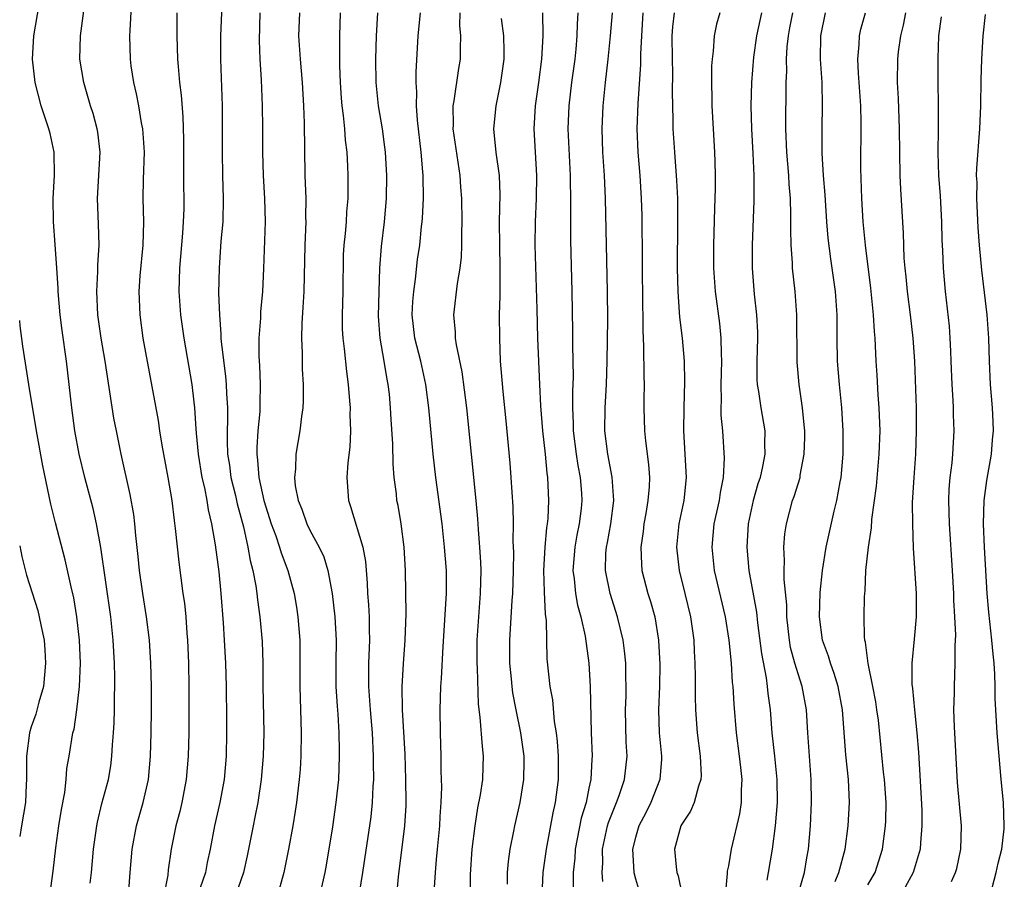
# Model space of a CAD drawing. Units: inches. Extents: x 2619000 to 2622000, y 1476000 to 1479000.
# Drawn here: x 2619000 to 2619085, y 1476676 to 1476750 of the extents above; entities that cross this region are included whole.
import ezdxf

# ---------------------------------------------------------------- set-up
doc = ezdxf.new("R2010")
doc.units = ezdxf.units.IN
doc.header["$MEASUREMENT"] = 0
doc.layers.add('LD26191476_2ft', color=220, linetype='Continuous')

msp = doc.modelspace()

# ---------------------------------------------------------------- linework, layer by layer
at = {"layer": 'LD26191476_2ft'}
for points, elevation in [([(2619017.463, 1476753), (2619017.298, 1476749), (2619017.275, 1476747), (2619017.429, 1476743), (2619017.441, 1476741), (2619017.42, 1476739), (2619017.461, 1476737), (2619017.527, 1476735), (2619017.478, 1476733), (2619017.327, 1476731.327), (2619017.168, 1476729), (2619017.126, 1476726.874), (2619017.187, 1476725), (2619017.328, 1476723.328), (2619017.324, 1476723), (2619017.342, 1476722.658), (2619017.703, 1476719.703), (2619017.761, 1476719), (2619017.789, 1476718.211), (2619017.883, 1476717), (2619017.9, 1476715.9), (2619017.863, 1476715), (2619017.852, 1476714.148), (2619017.9, 1476713), (2619018.048, 1476712.048), (2619018.184, 1476711), (2619018.571, 1476709.429), (2619018.721, 1476708.721), (2619019.252, 1476706.747), (2619019.644, 1476705), (2619019.839, 1476703.838), (2619020.076, 1476703), (2619020.328, 1476701.672), (2619020.418, 1476701), (2619020.466, 1476700.466), (2619020.674, 1476699), (2619020.867, 1476696.868), (2619020.93, 1476695), (2619020.942, 1476693.059), (2619021.022, 1476689), (2619020.969, 1476687), (2619020.79, 1476685), (2619020.485, 1476683), (2619020.249, 1476681.751), (2619020.086, 1476681), (2619019.576, 1476678.424), (2619019.272, 1476677), (2619018.572, 1476675)], 8694), ([(2619006.071, 1476676.071), (2619006.181, 1476677), (2619006.361, 1476679), (2619006.626, 1476681), (2619006.685, 1476681.315), (2619007.079, 1476682.921), (2619007.637, 1476685), (2619007.838, 1476686.162), (2619007.939, 1476687), (2619007.984, 1476687.984), (2619008.072, 1476689), (2619008.127, 1476689.873), (2619008.155, 1476691), (2619008.159, 1476692.159), (2619008.19, 1476693), (2619008.185, 1476693.815), (2619008.151, 1476695), (2619008.038, 1476697), (2619007.842, 1476699), (2619006.977, 1476704.977), (2619006.615, 1476707), (2619006.315, 1476708.315), (2619005.608, 1476711), (2619005.129, 1476713), (2619004.76, 1476715), (2619004.492, 1476717), (2619004.017, 1476721), (2619003.652, 1476723.652), (2619003.482, 1476725), (2619003.299, 1476727), (2619003.3, 1476727.3), (2619003.194, 1476729), (2619003.057, 1476731.057), (2619002.9, 1476733), (2619002.886, 1476735), (2619003.007, 1476737), (2619002.966, 1476739), (2619002.615, 1476740.615), (2619002.513, 1476741), (2619001.845, 1476743), (2619001.318, 1476745), (2619001.105, 1476747), (2619001.223, 1476749), (2619001.679, 1476751.679)], 8686), ([(2619009.406, 1476675.406), (2619009.506, 1476677), (2619009.675, 1476679), (2619010.064, 1476681), (2619010.642, 1476683), (2619011.087, 1476685), (2619011.263, 1476687), (2619011.318, 1476689), (2619011.344, 1476691), (2619011.343, 1476693), (2619011.296, 1476695), (2619011.176, 1476697), (2619010.923, 1476699), (2619010.593, 1476701), (2619010.305, 1476703), (2619010.203, 1476704.204), (2619010.007, 1476705.993), (2619009.92, 1476707), (2619009.815, 1476707.815), (2619009.517, 1476709.517), (2619008.744, 1476713), (2619008.322, 1476715), (2619008.11, 1476716.11), (2619007.359, 1476721), (2619007.017, 1476723), (2619006.736, 1476725), (2619006.634, 1476727), (2619006.738, 1476728.738), (2619006.738, 1476729.262), (2619006.853, 1476731), (2619006.797, 1476732.797), (2619006.689, 1476735), (2619006.914, 1476739), (2619006.728, 1476740.728), (2619006.683, 1476741), (2619006.318, 1476742.318), (2619006.099, 1476743), (2619005.509, 1476745), (2619005.191, 1476747), (2619005.237, 1476749), (2619005.59, 1476751.59)], 8688), ([(2619009.603, 1476751.603), (2619009.467, 1476749.467), (2619009.461, 1476749), (2619009.506, 1476747), (2619009.577, 1476746.422), (2619009.79, 1476745), (2619010.032, 1476744.032), (2619010.224, 1476743), (2619010.47, 1476741.53), (2619010.583, 1476741), (2619010.706, 1476739), (2619010.636, 1476736.636), (2619010.609, 1476735), (2619010.652, 1476733), (2619010.599, 1476731), (2619010.349, 1476728.349), (2619010.256, 1476727), (2619010.334, 1476725), (2619010.61, 1476723), (2619011.908, 1476715.909), (2619012.034, 1476715), (2619012.23, 1476713.77), (2619012.741, 1476711), (2619013.084, 1476709), (2619013.287, 1476707.287), (2619013.386, 1476706.613), (2619013.691, 1476703.691), (2619014.053, 1476701), (2619014.178, 1476700.179), (2619014.297, 1476699), (2619014.396, 1476697.604), (2619014.456, 1476697), (2619014.532, 1476695), (2619014.566, 1476693), (2619014.573, 1476691), (2619014.553, 1476689), (2619014.5, 1476687), (2619014.343, 1476685), (2619013.965, 1476683), (2619013.775, 1476682.226), (2619013.445, 1476681), (2619013.037, 1476679), (2619012.792, 1476677.208), (2619012.75, 1476676.75), (2619012.412, 1476675)], 8690), ([(2619013.523, 1476751), (2619013.514, 1476749), (2619013.593, 1476747), (2619013.638, 1476746.362), (2619013.762, 1476745), (2619013.899, 1476743.899), (2619014.053, 1476742.053), (2619014.11, 1476740.109), (2619014.096, 1476737), (2619014.115, 1476734.115), (2619014.085, 1476733), (2619014.028, 1476732.028), (2619013.762, 1476729), (2619013.705, 1476727), (2619013.851, 1476725), (2619014.134, 1476723), (2619014.814, 1476719), (2619015, 1476717.47), (2619015.05, 1476717), (2619015.175, 1476715.175), (2619015.187, 1476714.813), (2619015.353, 1476713), (2619015.681, 1476711), (2619015.898, 1476710.102), (2619016.11, 1476709), (2619016.221, 1476708.222), (2619016.507, 1476707), (2619016.816, 1476705.184), (2619017.14, 1476702.86), (2619017.327, 1476701), (2619017.518, 1476698.482), (2619017.612, 1476697), (2619017.715, 1476695), (2619017.763, 1476693), (2619017.801, 1476690.198), (2619017.803, 1476689), (2619017.761, 1476687), (2619017.594, 1476685), (2619017.242, 1476683), (2619016.778, 1476681), (2619016.388, 1476679), (2619016.147, 1476677.853), (2619015.99, 1476677), (2619015.307, 1476675)], 8692), ([(2619020.668, 1476751), (2619020.607, 1476748.607), (2619020.666, 1476747), (2619020.781, 1476745.219), (2619020.881, 1476743), (2619020.908, 1476741.092), (2619020.904, 1476739), (2619020.952, 1476737), (2619021.067, 1476735), (2619021.119, 1476733), (2619020.98, 1476728.98), (2619020.889, 1476727), (2619020.735, 1476725.265), (2619020.72, 1476724.72), (2619020.598, 1476723), (2619020.591, 1476721.409), (2619020.646, 1476720.646), (2619020.701, 1476719), (2619020.673, 1476717.328), (2619020.684, 1476717), (2619020.669, 1476716.669), (2619020.512, 1476715), (2619020.415, 1476713.584), (2619020.407, 1476713), (2619020.481, 1476712.481), (2619020.59, 1476711), (2619021.024, 1476709), (2619021.649, 1476707), (2619022.044, 1476705.956), (2619022.368, 1476705), (2619022.505, 1476704.505), (2619023.084, 1476703), (2619023.624, 1476701), (2619023.821, 1476699.821), (2619023.944, 1476699), (2619024.11, 1476697), (2619024.128, 1476695), (2619024.114, 1476693), (2619024.241, 1476689), (2619024.208, 1476687), (2619024.135, 1476685.865), (2619024.066, 1476685), (2619023.828, 1476683), (2619023.722, 1476682.278), (2619023.507, 1476681), (2619023.149, 1476679), (2619022.748, 1476677), (2619022.195, 1476675)], 8696), ([(2619024.085, 1476751), (2619024.002, 1476749), (2619024.13, 1476747), (2619024.305, 1476745), (2619024.435, 1476743), (2619024.497, 1476741.503), (2619024.54, 1476737), (2619024.623, 1476735), (2619024.614, 1476733.386), (2619024.626, 1476733), (2619024.544, 1476731), (2619024.453, 1476727), (2619024.376, 1476725.624), (2619024.277, 1476724.277), (2619024.247, 1476723), (2619024.309, 1476721.691), (2619024.321, 1476720.321), (2619024.405, 1476719), (2619024.407, 1476717.593), (2619024.377, 1476717), (2619024.256, 1476716.256), (2619024.12, 1476715), (2619023.758, 1476713), (2619023.736, 1476711.736), (2619023.65, 1476711), (2619023.724, 1476710.276), (2619023.976, 1476709), (2619024.276, 1476708.276), (2619024.713, 1476707), (2619025, 1476706.409), (2619025.774, 1476705), (2619026.167, 1476704.167), (2619026.526, 1476703), (2619026.904, 1476701), (2619027.135, 1476699), (2619027.238, 1476697), (2619027.217, 1476695), (2619027.223, 1476693), (2619027.32, 1476691.32), (2619027.384, 1476690.616), (2619027.483, 1476689), (2619027.494, 1476687.494), (2619027.513, 1476687), (2619027.431, 1476685), (2619027.225, 1476683), (2619026.912, 1476680.912), (2619026.377, 1476677.624), (2619026.263, 1476677), (2619025.659, 1476674.341)], 8698), ([(2619027.597, 1476751), (2619027.526, 1476749), (2619027.535, 1476746.465), (2619027.574, 1476745), (2619027.661, 1476743.661), (2619027.723, 1476743), (2619027.849, 1476742.151), (2619027.958, 1476741), (2619028.018, 1476740.018), (2619028.148, 1476739), (2619028.214, 1476737.786), (2619028.236, 1476737), (2619028.236, 1476735), (2619028.136, 1476733.864), (2619028.089, 1476733), (2619028.005, 1476732.005), (2619027.892, 1476731), (2619027.852, 1476730.148), (2619027.803, 1476727), (2619027.745, 1476725), (2619027.768, 1476723.768), (2619027.805, 1476723), (2619027.933, 1476722.067), (2619028.125, 1476720.125), (2619028.285, 1476719), (2619028.4, 1476717.6), (2619028.434, 1476717), (2619028.422, 1476716.422), (2619028.464, 1476715), (2619028.41, 1476713.59), (2619028.254, 1476712.254), (2619028.164, 1476711), (2619028.296, 1476709), (2619028.489, 1476708.489), (2619029.54, 1476705), (2619029.756, 1476703.756), (2619029.909, 1476701.909), (2619029.937, 1476701), (2619030.023, 1476700.023), (2619030.074, 1476699), (2619030.087, 1476697.914), (2619030.117, 1476697), (2619030.033, 1476695), (2619030.033, 1476694.033), (2619030.011, 1476693), (2619030.155, 1476691), (2619030.341, 1476689), (2619030.439, 1476687), (2619030.428, 1476686.428), (2619030.446, 1476685), (2619030.397, 1476684.397), (2619030.347, 1476683), (2619030.218, 1476681.782), (2619029.505, 1476677), (2619029.22, 1476675.221)], 8700), ([(2619032.452, 1476675), (2619032.608, 1476676.607), (2619033.163, 1476681), (2619033.262, 1476682.738), (2619033.273, 1476683), (2619033.244, 1476685), (2619033.168, 1476687.168), (2619032.957, 1476691), (2619032.929, 1476693), (2619033.036, 1476694.964), (2619033.189, 1476697), (2619033.259, 1476699.259), (2619033.2, 1476703), (2619033.09, 1476705), (2619032.831, 1476707), (2619032.571, 1476708.571), (2619032.478, 1476709), (2619032.426, 1476709.574), (2619032.24, 1476711), (2619032.143, 1476712.143), (2619032.121, 1476713.879), (2619031.982, 1476715.982), (2619031.932, 1476717), (2619031.821, 1476718.179), (2619031.727, 1476719), (2619031.601, 1476719.601), (2619031.38, 1476721), (2619031.016, 1476723), (2619030.876, 1476724.876), (2619030.934, 1476727), (2619031.01, 1476729), (2619031.134, 1476730.866), (2619031.402, 1476733), (2619031.58, 1476735), (2619031.594, 1476737), (2619031.478, 1476739), (2619031.43, 1476739.43), (2619031.227, 1476741), (2619030.897, 1476743), (2619030.682, 1476745), (2619030.649, 1476747), (2619030.702, 1476749), (2619030.831, 1476751)], 8702), ([(2619035.696, 1476675.696), (2619035.779, 1476677), (2619035.889, 1476678.111), (2619035.953, 1476679), (2619036.153, 1476681), (2619036.188, 1476681.812), (2619036.285, 1476683), (2619036.329, 1476684.329), (2619036.287, 1476685.713), (2619036.273, 1476687), (2619036.209, 1476689), (2619036.193, 1476691), (2619036.261, 1476693), (2619036.312, 1476693.688), (2619036.441, 1476696.441), (2619036.745, 1476701), (2619036.734, 1476703), (2619036.574, 1476705), (2619036.358, 1476707), (2619035.821, 1476711), (2619035.584, 1476713), (2619035.231, 1476717), (2619034.967, 1476719), (2619034.527, 1476721), (2619034.025, 1476723), (2619033.798, 1476725), (2619033.854, 1476726.146), (2619033.92, 1476727), (2619034.079, 1476728.079), (2619034.254, 1476729.746), (2619034.43, 1476731), (2619034.591, 1476732.591), (2619034.646, 1476733), (2619034.674, 1476733.326), (2619034.746, 1476735), (2619034.723, 1476737), (2619034.706, 1476737.294), (2619034.564, 1476739), (2619034.248, 1476741.752), (2619034.165, 1476743), (2619034.185, 1476744.185), (2619034.122, 1476745), (2619034.12, 1476745.88), (2619034.312, 1476749), (2619034.496, 1476751)], 8704), ([(2619038.804, 1476675), (2619038.819, 1476676.819), (2619038.956, 1476679), (2619039.212, 1476681), (2619039.449, 1476682.551), (2619039.672, 1476683.672), (2619039.855, 1476685), (2619039.889, 1476686.111), (2619039.935, 1476687), (2619039.826, 1476687.826), (2619039.651, 1476690.349), (2619039.483, 1476691.482), (2619039.416, 1476694.584), (2619039.386, 1476695), (2619039.393, 1476697), (2619039.514, 1476699), (2619039.679, 1476701), (2619039.724, 1476703), (2619039.703, 1476703.703), (2619039.622, 1476705), (2619039.494, 1476706.506), (2619039.442, 1476707.442), (2619039.296, 1476709), (2619038.487, 1476717), (2619038.081, 1476720.081), (2619037.588, 1476722.412), (2619037.521, 1476723), (2619037.515, 1476723.515), (2619037.375, 1476725), (2619037.69, 1476727.69), (2619037.923, 1476729), (2619038.031, 1476729.969), (2619038.058, 1476731), (2619038.045, 1476732.044), (2619038.077, 1476733), (2619038.052, 1476735), (2619037.976, 1476735.976), (2619037.918, 1476737), (2619037.316, 1476741), (2619037.335, 1476741.335), (2619037.326, 1476743), (2619037.41, 1476743.41), (2619037.804, 1476746.196), (2619037.941, 1476747), (2619037.935, 1476747.935), (2619037.982, 1476749), (2619037.897, 1476749.897), (2619037.905, 1476751)], 8706), ([(2619044.995, 1476751), (2619045.021, 1476749.021), (2619044.923, 1476747), (2619044.671, 1476745), (2619044.383, 1476743), (2619044.267, 1476741), (2619044.499, 1476737), (2619044.462, 1476735), (2619044.368, 1476733), (2619044.351, 1476731), (2619044.508, 1476725.492), (2619044.563, 1476723), (2619044.733, 1476719), (2619044.833, 1476717.167), (2619045.009, 1476715), (2619045.218, 1476713), (2619045.368, 1476711.368), (2619045.427, 1476711), (2619045.513, 1476709), (2619045.454, 1476707.454), (2619045.412, 1476707), (2619045.35, 1476706.65), (2619045.215, 1476705), (2619045.098, 1476703), (2619045.135, 1476701.135), (2619045.227, 1476699.227), (2619045.31, 1476698.69), (2619045.372, 1476695.372), (2619045.639, 1476693), (2619045.85, 1476691.851), (2619046.009, 1476689.991), (2619046.168, 1476689), (2619046.26, 1476688.26), (2619046.352, 1476687), (2619046.361, 1476685), (2619046.097, 1476683), (2619045.89, 1476682.11), (2619045.306, 1476679), (2619045.029, 1476677), (2619044.937, 1476675)], 8710), ([(2619048.054, 1476751), (2619047.984, 1476750.016), (2619047.954, 1476749), (2619047.861, 1476747.861), (2619047.773, 1476747), (2619047.512, 1476745), (2619047.275, 1476743), (2619047.197, 1476741), (2619047.387, 1476737), (2619047.421, 1476734.579), (2619047.4, 1476733), (2619047.413, 1476731.413), (2619047.53, 1476727), (2619047.594, 1476723.594), (2619047.591, 1476722.409), (2619047.629, 1476719.629), (2619047.581, 1476718.419), (2619047.577, 1476717), (2619047.638, 1476715.638), (2619047.636, 1476715), (2619047.892, 1476713), (2619048.031, 1476712.031), (2619048.24, 1476711), (2619048.349, 1476709.651), (2619048.385, 1476709), (2619048.321, 1476708.321), (2619048.164, 1476707), (2619047.966, 1476706.034), (2619047.795, 1476705), (2619047.62, 1476703), (2619047.722, 1476702.278), (2619047.838, 1476701), (2619048.013, 1476700.013), (2619048.307, 1476699), (2619048.677, 1476697.323), (2619048.982, 1476695), (2619049.107, 1476693), (2619049.196, 1476689), (2619049.273, 1476687), (2619049.248, 1476686.752), (2619049.172, 1476685), (2619049, 1476684.235), (2619048.749, 1476683), (2619048.34, 1476681.66), (2619047.815, 1476679), (2619047.779, 1476678.221), (2619047.645, 1476677), (2619047.635, 1476675.635)], 8712), ([(2619050.209, 1476676.209), (2619050.147, 1476677), (2619050.187, 1476677.813), (2619050.169, 1476679), (2619050.608, 1476681), (2619050.694, 1476681.306), (2619051.263, 1476682.737), (2619051.384, 1476683), (2619051.605, 1476683.605), (2619052.07, 1476685), (2619052.278, 1476687), (2619052.212, 1476688.212), (2619052.156, 1476691), (2619052.203, 1476692.203), (2619052.21, 1476693), (2619052.183, 1476693.817), (2619052.179, 1476695), (2619052.07, 1476696.07), (2619051.953, 1476697), (2619051.472, 1476699), (2619050.817, 1476701), (2619050.418, 1476703), (2619050.467, 1476704.467), (2619050.513, 1476705), (2619050.598, 1476705.402), (2619050.881, 1476707), (2619051.146, 1476709), (2619051.012, 1476711.012), (2619050.627, 1476713), (2619050.372, 1476715), (2619050.396, 1476717), (2619050.518, 1476719), (2619050.581, 1476721), (2619050.617, 1476724.617), (2619050.601, 1476727), (2619050.428, 1476735), (2619050.334, 1476737), (2619050.208, 1476739), (2619050.138, 1476741), (2619050.212, 1476743), (2619050.422, 1476745), (2619050.667, 1476747), (2619050.87, 1476749), (2619051.039, 1476751)], 8714), ([(2619053.646, 1476751), (2619053.513, 1476749), (2619053.442, 1476747.442), (2619053.441, 1476746.559), (2619053.2, 1476743.2), (2619053.134, 1476741), (2619053.215, 1476739), (2619053.378, 1476737), (2619053.51, 1476735), (2619053.552, 1476733.552), (2619053.615, 1476725.615), (2619053.633, 1476725), (2619053.639, 1476723.64), (2619053.709, 1476722.291), (2619053.721, 1476719.721), (2619053.75, 1476719), (2619053.725, 1476717.725), (2619053.731, 1476717), (2619053.776, 1476715), (2619053.863, 1476714.137), (2619054.126, 1476712.125), (2619054.202, 1476711), (2619054.186, 1476710.186), (2619054.078, 1476709), (2619053.896, 1476707.896), (2619053.729, 1476707), (2619053.659, 1476706.341), (2619053.463, 1476705), (2619053.517, 1476703.518), (2619053.566, 1476703), (2619054.083, 1476701), (2619054.304, 1476700.305), (2619054.661, 1476699), (2619055, 1476697), (2619055.115, 1476694.885), (2619055.083, 1476693), (2619054.979, 1476691), (2619055.037, 1476689), (2619055.254, 1476687), (2619055.247, 1476686.753), (2619055.106, 1476685), (2619054.318, 1476683), (2619053.887, 1476682.113), (2619053.299, 1476681), (2619053, 1476680.004), (2619052.747, 1476679), (2619052.86, 1476677), (2619053, 1476676.446), (2619053.436, 1476675)], 8716), ([(2619056.332, 1476751), (2619056.206, 1476749.795), (2619056.147, 1476749), (2619056.164, 1476747), (2619056.198, 1476745.803), (2619056.171, 1476744.171), (2619056.232, 1476741.768), (2619056.228, 1476741), (2619056.356, 1476739), (2619056.547, 1476736.547), (2619056.616, 1476735), (2619056.634, 1476733), (2619056.595, 1476729), (2619056.641, 1476727), (2619056.778, 1476725.222), (2619056.795, 1476724.795), (2619057.013, 1476723), (2619057.189, 1476721), (2619057.226, 1476719.226), (2619057.157, 1476717), (2619057.126, 1476715), (2619057.376, 1476711), (2619057.159, 1476709), (2619056.739, 1476707), (2619056.536, 1476705), (2619056.757, 1476703), (2619057.269, 1476701), (2619057.752, 1476699), (2619058.016, 1476697), (2619058.051, 1476696.051), (2619058.114, 1476695), (2619058.15, 1476693.85), (2619058.131, 1476692.131), (2619058.164, 1476691), (2619058.306, 1476689), (2619058.585, 1476687), (2619058.649, 1476685.351), (2619058.638, 1476685), (2619058.42, 1476684.42), (2619058.048, 1476683), (2619057.746, 1476682.254), (2619057, 1476681.153), (2619056.92, 1476681), (2619056.371, 1476679), (2619056.511, 1476677.489), (2619056.573, 1476677), (2619056.687, 1476676.687), (2619057.013, 1476675.013)], 8718), ([(2619060.266, 1476751), (2619059.986, 1476750.014), (2619059.767, 1476749), (2619059.705, 1476747.704), (2619059.604, 1476747), (2619059.56, 1476746.44), (2619059.558, 1476745), (2619059.583, 1476743.583), (2619059.575, 1476743), (2619059.686, 1476741), (2619059.819, 1476739), (2619059.832, 1476738.168), (2619059.875, 1476737), (2619059.875, 1476735.875), (2619059.815, 1476734.184), (2619059.735, 1476731), (2619059.732, 1476729), (2619059.797, 1476727.797), (2619059.857, 1476727), (2619060.236, 1476724.236), (2619060.364, 1476723), (2619060.371, 1476721.629), (2619060.408, 1476721), (2619060.346, 1476719), (2619060.388, 1476717.612), (2619060.361, 1476717), (2619060.361, 1476716.361), (2619060.497, 1476715), (2619060.642, 1476712.642), (2619060.55, 1476711), (2619060.291, 1476709.709), (2619060.205, 1476709), (2619059.763, 1476707), (2619059.571, 1476705), (2619059.788, 1476703), (2619060.718, 1476699), (2619061.044, 1476697), (2619061.24, 1476695), (2619061.343, 1476693.343), (2619061.387, 1476693), (2619061.466, 1476691.466), (2619061.672, 1476689), (2619061.939, 1476687), (2619062.037, 1476686.037), (2619062.169, 1476685), (2619062.116, 1476684.116), (2619062.116, 1476683), (2619061.973, 1476682.027), (2619061.256, 1476679), (2619061, 1476677.563), (2619060.896, 1476677.104), (2619060.894, 1476676.894), (2619060.717, 1476675)], 8720), ([(2619063.859, 1476751), (2619063.436, 1476749), (2619063.178, 1476747.178), (2619062.993, 1476745), (2619062.941, 1476743), (2619063.002, 1476741), (2619063.117, 1476738.883), (2619063.187, 1476737), (2619063.193, 1476734.807), (2619063.047, 1476731), (2619063.051, 1476729), (2619063.235, 1476726.765), (2619063.435, 1476725), (2619063.508, 1476723.508), (2619063.519, 1476723), (2619063.452, 1476721), (2619063.461, 1476719.461), (2619063.488, 1476719), (2619063.594, 1476718.406), (2619063.801, 1476717), (2619064.135, 1476715), (2619064.108, 1476713.892), (2619064.127, 1476713), (2619063.934, 1476711.934), (2619063.725, 1476711), (2619063.55, 1476710.45), (2619063.149, 1476709), (2619062.717, 1476707), (2619062.58, 1476705), (2619062.762, 1476703), (2619063.412, 1476699.412), (2619063.509, 1476698.491), (2619063.848, 1476695.848), (2619064.248, 1476693.752), (2619064.341, 1476693), (2619064.394, 1476692.394), (2619064.589, 1476691), (2619064.753, 1476689), (2619064.97, 1476687), (2619065.166, 1476685), (2619065.192, 1476683), (2619065.042, 1476681), (2619064.772, 1476679), (2619064.417, 1476677), (2619064.316, 1476676.316)], 8722), ([(2619066.987, 1476675), (2619067.543, 1476677), (2619067.745, 1476678.255), (2619067.902, 1476679), (2619068.081, 1476681), (2619068.172, 1476683), (2619068.139, 1476685), (2619067.831, 1476689), (2619067.722, 1476691), (2619067.365, 1476693), (2619067, 1476694.078), (2619066.727, 1476695), (2619066.364, 1476696.365), (2619066.254, 1476697), (2619066.042, 1476699), (2619066.023, 1476700.023), (2619065.801, 1476702.199), (2619065.804, 1476703), (2619065.841, 1476703.841), (2619065.783, 1476705), (2619065.872, 1476706.128), (2619065.998, 1476707), (2619066.528, 1476709), (2619066.654, 1476709.346), (2619067.171, 1476711), (2619067.194, 1476711.194), (2619067.536, 1476713), (2619067.572, 1476714.428), (2619067.577, 1476715), (2619067.539, 1476715.539), (2619067.39, 1476717), (2619067.099, 1476719), (2619066.933, 1476720.933), (2619066.909, 1476725), (2619066.753, 1476727), (2619066.536, 1476729), (2619066.527, 1476729.473), (2619066.415, 1476731), (2619066.376, 1476732.376), (2619066.391, 1476733.61), (2619066.337, 1476735), (2619066.232, 1476736.232), (2619066.195, 1476737), (2619066.035, 1476739), (2619065.953, 1476741), (2619065.946, 1476742.054), (2619065.965, 1476743.965), (2619065.984, 1476745), (2619066.03, 1476745.971), (2619066.016, 1476747), (2619066.064, 1476748.065), (2619066.166, 1476749), (2619066.307, 1476749.693), (2619066.545, 1476751)], 8724), ([(2619070.204, 1476676.204), (2619070.516, 1476677), (2619071.042, 1476679), (2619071.311, 1476681), (2619071.425, 1476683), (2619071.34, 1476685), (2619071.114, 1476687.114), (2619070.831, 1476691), (2619070.464, 1476693), (2619070.12, 1476694.12), (2619069.783, 1476695), (2619069.618, 1476695.618), (2619069.099, 1476697), (2619068.857, 1476699), (2619068.913, 1476701.087), (2619069.104, 1476703), (2619069.415, 1476705), (2619070.105, 1476708.104), (2619070.336, 1476709), (2619070.617, 1476710.617), (2619070.701, 1476711), (2619070.873, 1476713), (2619070.894, 1476715), (2619070.776, 1476717), (2619070.562, 1476719), (2619070.397, 1476721), (2619070.361, 1476723), (2619070.356, 1476725), (2619070.226, 1476727), (2619069.951, 1476729), (2619069.817, 1476729.818), (2619069.587, 1476731.587), (2619069.465, 1476733), (2619069.321, 1476735.321), (2619069.191, 1476737), (2619069.079, 1476738.921), (2619069.066, 1476741.066), (2619069.108, 1476743), (2619069.064, 1476745), (2619068.943, 1476747), (2619068.957, 1476749), (2619069.354, 1476751)], 8726), ([(2619073, 1476675.921), (2619073.626, 1476677), (2619074.269, 1476679), (2619074.538, 1476681), (2619074.558, 1476681.442), (2619074.581, 1476683), (2619074.445, 1476685), (2619074.368, 1476685.632), (2619073.911, 1476690.089), (2619073.794, 1476691), (2619073.687, 1476691.687), (2619073.435, 1476693), (2619073.027, 1476694.973), (2619072.82, 1476696.82), (2619072.762, 1476697), (2619072.731, 1476697.269), (2619072.7, 1476699), (2619072.724, 1476700.724), (2619072.736, 1476701), (2619072.765, 1476701.235), (2619072.848, 1476703), (2619073.07, 1476705), (2619073.328, 1476706.673), (2619073.363, 1476707.363), (2619073.742, 1476710.258), (2619073.997, 1476713), (2619074.065, 1476715), (2619073.993, 1476717), (2619073.9, 1476718.1), (2619073.807, 1476719.807), (2619073.72, 1476721), (2619073.666, 1476722.334), (2619073.628, 1476723), (2619073.573, 1476723.574), (2619073.505, 1476725), (2619073.278, 1476727.278), (2619072.804, 1476731), (2619072.602, 1476733), (2619072.477, 1476735), (2619072.4, 1476737.6), (2619072.436, 1476741.564), (2619072.399, 1476743), (2619072.201, 1476745.799), (2619072.149, 1476747), (2619072.26, 1476748.26), (2619072.281, 1476749), (2619072.414, 1476749.586), (2619072.796, 1476751)], 8728), ([(2619076.262, 1476751), (2619076.056, 1476749.944), (2619075.813, 1476749), (2619075.624, 1476747.624), (2619075.557, 1476747), (2619075.529, 1476745), (2619075.611, 1476743.611), (2619075.712, 1476741), (2619075.776, 1476737), (2619075.821, 1476735.821), (2619076.038, 1476732.038), (2619076.114, 1476729.886), (2619076.187, 1476729), (2619076.271, 1476728.271), (2619076.387, 1476727), (2619076.648, 1476725), (2619076.878, 1476723), (2619077.012, 1476721), (2619077.161, 1476717), (2619077.173, 1476715), (2619077.1, 1476713), (2619076.957, 1476711), (2619076.833, 1476708.833), (2619076.841, 1476707), (2619076.917, 1476704.917), (2619077.164, 1476701), (2619077.177, 1476699), (2619077, 1476697.063), (2619076.782, 1476695), (2619076.789, 1476693.211), (2619076.841, 1476692.841), (2619077.016, 1476690.984), (2619077.224, 1476689), (2619077.355, 1476687.355), (2619077.642, 1476682.358), (2619077.665, 1476681), (2619077.531, 1476679.531), (2619077.505, 1476679), (2619076.912, 1476677), (2619075.531, 1476674.469)], 8730), ([(2619083.524, 1476675), (2619084.068, 1476677), (2619084.222, 1476677.778), (2619084.536, 1476679), (2619084.738, 1476680.738), (2619084.755, 1476681), (2619084.673, 1476683), (2619084.482, 1476685), (2619084.144, 1476689), (2619084.017, 1476691), (2619083.973, 1476691.973), (2619083.971, 1476693), (2619083.948, 1476694.052), (2619083.883, 1476695), (2619083.785, 1476695.785), (2619083.689, 1476697), (2619083.412, 1476699.412), (2619083.271, 1476701), (2619083.041, 1476705), (2619082.953, 1476707), (2619083.012, 1476709), (2619083.256, 1476710.745), (2619083.663, 1476713), (2619083.751, 1476714.248), (2619083.824, 1476715), (2619083.796, 1476715.796), (2619083.727, 1476717), (2619083.553, 1476719), (2619083.469, 1476721), (2619083.425, 1476723), (2619083.291, 1476725), (2619082.833, 1476728.833), (2619082.623, 1476731), (2619082.501, 1476732.501), (2619082.387, 1476735), (2619082.405, 1476736.405), (2619082.375, 1476737), (2619082.38, 1476737.62), (2619082.645, 1476741), (2619082.738, 1476743), (2619082.773, 1476745.227), (2619082.83, 1476747), (2619082.937, 1476749), (2619083.146, 1476750.854)], 8734), ([(2619041.977, 1476675.977), (2619041.982, 1476677), (2619042.07, 1476677.93), (2619042.228, 1476679), (2619042.546, 1476680.547), (2619042.625, 1476681), (2619043.074, 1476683), (2619043.396, 1476685), (2619043.425, 1476686.575), (2619043.421, 1476687), (2619043.145, 1476689), (2619042.724, 1476691), (2619042.451, 1476692.451), (2619042.385, 1476693), (2619042.335, 1476693.666), (2619042.201, 1476695), (2619042.195, 1476697), (2619042.403, 1476700.403), (2619042.456, 1476701), (2619042.508, 1476703), (2619042.528, 1476704.528), (2619042.488, 1476705.512), (2619042.494, 1476707), (2619042.466, 1476708.466), (2619042.317, 1476711), (2619042.22, 1476712.22), (2619041.876, 1476715.876), (2619041.614, 1476718.386), (2619041.399, 1476721), (2619041.317, 1476723), (2619041.315, 1476725), (2619041.361, 1476726.639), (2619041.346, 1476727.346), (2619041.364, 1476729), (2619041.326, 1476731), (2619041.315, 1476733), (2619041.363, 1476735.363), (2619041.298, 1476737), (2619041.027, 1476738.973), (2619040.81, 1476741), (2619041.002, 1476743), (2619041.414, 1476745), (2619041.69, 1476747), (2619041.696, 1476747.696), (2619041.665, 1476749), (2619041.482, 1476750.518)], 8708), ([(2619080.21, 1476676.21), (2619080.564, 1476677), (2619080.658, 1476677.342), (2619081.007, 1476679), (2619081.059, 1476681), (2619080.735, 1476684.735), (2619080.463, 1476689.537), (2619080.42, 1476691), (2619080.461, 1476692.461), (2619080.456, 1476693), (2619080.538, 1476695), (2619080.527, 1476696.527), (2619080.572, 1476697.428), (2619080.504, 1476699), (2619080.421, 1476700.421), (2619080.407, 1476701), (2619080.298, 1476703), (2619080.026, 1476707), (2619079.977, 1476709), (2619080.019, 1476709.981), (2619080.103, 1476711), (2619080.254, 1476712.254), (2619080.314, 1476713), (2619080.434, 1476715), (2619080.391, 1476716.391), (2619080.389, 1476717), (2619080.364, 1476717.636), (2619080.272, 1476719), (2619080.189, 1476721), (2619080.139, 1476721.861), (2619080.105, 1476723), (2619080.028, 1476724.028), (2619079.687, 1476727), (2619079.516, 1476729), (2619079.464, 1476730.536), (2619079.415, 1476731.414), (2619079.377, 1476733), (2619079.253, 1476735.253), (2619079.123, 1476737), (2619079.058, 1476738.942), (2619079.084, 1476741), (2619079.09, 1476743.09), (2619079.063, 1476745), (2619079.069, 1476747.069), (2619079.128, 1476749), (2619079.339, 1476750.661)], 8732), ([(2619002.604, 1476675), (2619002.889, 1476677.111), (2619003.122, 1476679.123), (2619003.376, 1476681), (2619003.59, 1476682.41), (2619003.872, 1476683.872), (2619004.001, 1476685), (2619004.063, 1476685.937), (2619004.26, 1476687), (2619004.584, 1476689), (2619004.68, 1476689.32), (2619004.926, 1476691), (2619005.153, 1476693), (2619005.225, 1476695), (2619005.14, 1476697), (2619004.917, 1476699), (2619004.647, 1476700.647), (2619004.42, 1476701.58), (2619003.916, 1476703.916), (2619003.089, 1476707.089), (2619002.693, 1476708.693), (2619001.995, 1476711.996), (2619001.444, 1476715), (2619000.781, 1476719), (2619000.284, 1476722.284), (2619000.05, 1476724.05), (2619000, 1476724.498)], 8684), ([(2619000, 1476705.123), (2619000.186, 1476704.186), (2619000.597, 1476702.597), (2619001.555, 1476699.555), (2619001.689, 1476699), (2619001.842, 1476698.159), (2619002.093, 1476697), (2619002.166, 1476696.166), (2619002.23, 1476695), (2619002.038, 1476693), (2619001.651, 1476691.651), (2619001.395, 1476690.605), (2619001, 1476689.521), (2619000.846, 1476689), (2619000.593, 1476687), (2619000.584, 1476686.584), (2619000.6, 1476685), (2619000.562, 1476684.562), (2619000.488, 1476683), (2619000.163, 1476681), (2619000, 1476680.097)], 8682)]:
    msp.add_lwpolyline(points, dxfattribs=dict(at, elevation=elevation))

doc.saveas('drawing.dxf')
